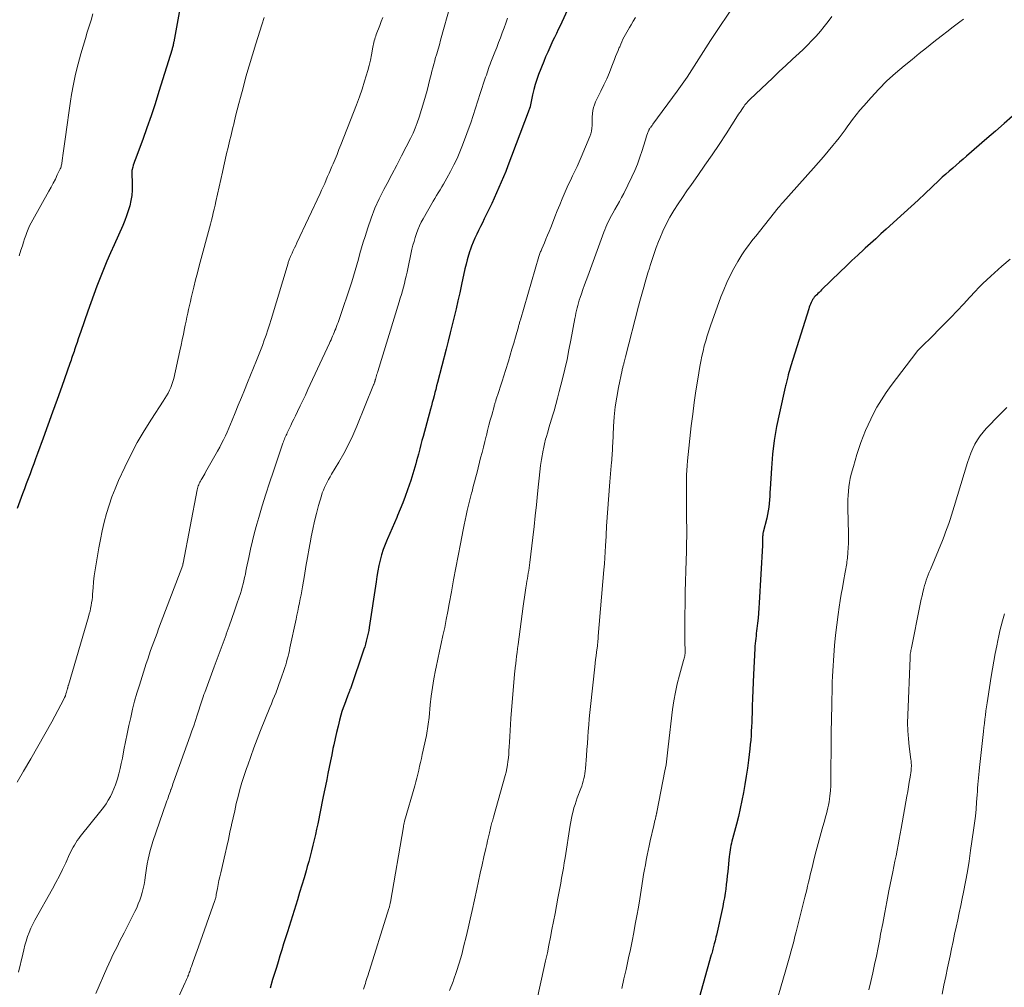
# Model space of a CAD drawing. Units: feet. Extents: x 1935117 to 1940022, y 585000 to 586084.
# Drawn here: x 1936309 to 1936448, y 585291 to 585428 of the extents above; entities that cross this region are included whole.
import ezdxf

# ---------------------------------------------------------------- set-up
doc = ezdxf.new("R2010")
doc.units = ezdxf.units.FT
doc.header["$LTSCALE"] = 100
doc.header["$MEASUREMENT"] = 0
doc.layers.add('CONTOUR INDEX', color=32, linetype='Continuous', lineweight=25)
doc.layers.add('CONTOUR INTERMEDIATE', color=40, linetype='Continuous', lineweight=15)

msp = doc.modelspace()

# ---------------------------------------------------------------- linework, layer by layer
at = {"layer": 'CONTOUR INDEX', "flags": 128}
for points, elevation in [([(1936332.15, 585434.97), (1936330.38, 585425.29), (1936330.36, 585425.16), (1936330.33, 585425.02), (1936330.3, 585424.89), (1936330.27, 585424.75), (1936330.24, 585424.62), (1936330.21, 585424.48), (1936330.17, 585424.35), (1936330.13, 585424.22), (1936328.28, 585418.21), (1936327.74, 585416.5), (1936327.17, 585414.79), (1936326.58, 585413.09), (1936325.97, 585411.4), (1936324.89, 585408.53), (1936324.8, 585408.28), (1936324.72, 585408.03), (1936324.64, 585407.77), (1936324.57, 585407.51), (1936324.44, 585407.02), (1936324.44, 585407.01), (1936324.43, 585406.99), (1936324.43, 585406.97), (1936324.43, 585406.96), (1936324.43, 585406.89), (1936324.43, 585406.88), (1936324.43, 585406.86), (1936324.43, 585406.85), (1936324.43, 585406.83), (1936324.49, 585404.97), (1936324.48, 585404.22), (1936324.42, 585403.48), (1936324.3, 585402.75), (1936324.14, 585402.02), (1936323.93, 585401.3), (1936323.69, 585400.59), (1936323.42, 585399.9), (1936323.13, 585399.21), (1936321.91, 585396.47), (1936321.4, 585395.31), (1936320.9, 585394.14), (1936320.42, 585392.97), (1936319.94, 585391.8), (1936319.48, 585390.62), (1936319.03, 585389.43), (1936318.6, 585388.24), (1936318.18, 585387.05), (1936317.18, 585384.17), (1936317, 585383.66), (1936316.83, 585383.15), (1936316.66, 585382.63), (1936316.48, 585382.12), (1936316.31, 585381.59), (1936316.23, 585381.35), (1936316.14, 585381.1), (1936316.06, 585380.85), (1936315.98, 585380.61), (1936315.89, 585380.36), (1936315.81, 585380.11), (1936315.72, 585379.87), (1936315.64, 585379.62), (1936314.48, 585376.36), (1936313.83, 585374.53), (1936313.18, 585372.7), (1936312.52, 585370.88), (1936311.85, 585369.05), (1936311.04, 585366.84), (1936310.78, 585366.12), (1936310.52, 585365.41), (1936310.25, 585364.69), (1936309.99, 585363.98), (1936309.72, 585363.26), (1936309.45, 585362.55), (1936309.19, 585361.84), (1936308.92, 585361.12), (1936308.16, 585359.07)], 1120), ([(1936387.46, 585432.54), (1936385.16, 585427.57), (1936384.9, 585427.02), (1936384.64, 585426.46), (1936384.38, 585425.91), (1936384.11, 585425.35), (1936384.01, 585425.15), (1936383.7, 585424.49), (1936383.41, 585423.82), (1936383.12, 585423.15), (1936382.84, 585422.48), (1936382.12, 585420.66), (1936381.86, 585419.95), (1936381.63, 585419.23), (1936381.43, 585418.5), (1936381.26, 585417.77), (1936380.97, 585416.33), (1936380.97, 585416.3), (1936380.96, 585416.28), (1936380.96, 585416.26), (1936380.95, 585416.24), (1936380.94, 585416.15), (1936380.93, 585416.13), (1936380.93, 585416.11), (1936380.92, 585416.09), (1936380.92, 585416.07), (1936380.83, 585415.83), (1936380.78, 585415.69), (1936380.73, 585415.56), (1936380.68, 585415.42), (1936380.63, 585415.28), (1936377.75, 585407.66), (1936377.45, 585406.89), (1936377.15, 585406.12), (1936376.83, 585405.35), (1936376.5, 585404.59), (1936376.16, 585403.83), (1936375.82, 585403.08), (1936375.47, 585402.32), (1936375.11, 585401.58), (1936374.41, 585400.15), (1936374.15, 585399.61), (1936373.88, 585399.06), (1936373.61, 585398.52), (1936373.34, 585397.97), (1936373.09, 585397.42), (1936372.84, 585396.87), (1936372.62, 585396.3), (1936372.42, 585395.73), (1936372.38, 585395.63), (1936372.18, 585395), (1936371.99, 585394.36), (1936371.83, 585393.72), (1936371.68, 585393.08), (1936371.19, 585390.82), (1936370.94, 585389.67), (1936370.68, 585388.52), (1936370.42, 585387.38), (1936370.14, 585386.24), (1936369.87, 585385.1), (1936369.58, 585383.96), (1936369.3, 585382.82), (1936369.01, 585381.68), (1936367.79, 585376.91), (1936367.66, 585376.44), (1936367.54, 585375.96), (1936367.42, 585375.49), (1936367.29, 585375.02), (1936367.17, 585374.54), (1936367.04, 585374.07), (1936366.91, 585373.6), (1936366.78, 585373.13), (1936365.73, 585369.25), (1936365.58, 585368.68), (1936365.42, 585368.11), (1936365.27, 585367.54), (1936365.12, 585366.97), (1936365.07, 585366.77), (1936364.94, 585366.3), (1936364.82, 585365.83), (1936364.69, 585365.37), (1936364.56, 585364.9), (1936364.42, 585364.43), (1936364.28, 585363.96), (1936364.14, 585363.5), (1936363.98, 585363.04), (1936363.53, 585361.69), (1936363.21, 585360.77), (1936362.87, 585359.86), (1936362.51, 585358.95), (1936362.13, 585358.05), (1936362.02, 585357.79), (1936361.68, 585357.03), (1936361.35, 585356.27), (1936361.01, 585355.51), (1936360.68, 585354.75), (1936360.63, 585354.66), (1936360.34, 585353.94), (1936360.07, 585353.21), (1936359.85, 585352.47), (1936359.65, 585351.71), (1936359.48, 585350.95), (1936359.32, 585350.19), (1936359.19, 585349.42), (1936359.06, 585348.65), (1936358.09, 585342.15), (1936358.02, 585341.75), (1936357.95, 585341.36), (1936357.87, 585340.98), (1936357.78, 585340.59), (1936357.68, 585340.21), (1936357.57, 585339.82), (1936357.46, 585339.44), (1936357.33, 585339.07), (1936355.42, 585333.48), (1936355.37, 585333.36), (1936355.33, 585333.24), (1936355.29, 585333.12), (1936355.24, 585333.01), (1936355.2, 585332.89), (1936355.15, 585332.78), (1936355.1, 585332.66), (1936355.06, 585332.54), (1936354.76, 585331.76), (1936354.57, 585331.25), (1936354.39, 585330.74), (1936354.23, 585330.22), (1936354.08, 585329.7), (1936353.9, 585329.01), (1936353.67, 585328.14), (1936353.46, 585327.27), (1936353.26, 585326.4), (1936353.07, 585325.52), (1936352.96, 585324.99), (1936352.79, 585324.11), (1936352.61, 585323.23), (1936352.43, 585322.35), (1936352.25, 585321.46), (1936352.07, 585320.58), (1936351.89, 585319.7), (1936351.71, 585318.82), (1936351.53, 585317.94), (1936350.79, 585314.32), (1936350.63, 585313.56), (1936350.46, 585312.79), (1936350.29, 585312.02), (1936350.11, 585311.26), (1936349.92, 585310.49), (1936349.73, 585309.73), (1936349.52, 585308.97), (1936349.31, 585308.22), (1936349.15, 585307.65), (1936348.85, 585306.62), (1936348.54, 585305.58), (1936348.23, 585304.55), (1936347.91, 585303.52), (1936346.49, 585298.97), (1936346.23, 585298.13), (1936345.96, 585297.28), (1936345.7, 585296.43), (1936345.44, 585295.58), (1936345.19, 585294.73), (1936344.93, 585293.89), (1936344.67, 585293.04), (1936344.4, 585292.19), (1936344.03, 585290.96)], 1100), ([(1936449.35, 585414.72), (1936448.14, 585413.67), (1936446.93, 585412.61), (1936445.71, 585411.56), (1936442.83, 585409.06), (1936442.33, 585408.63), (1936441.84, 585408.21), (1936441.34, 585407.78), (1936440.85, 585407.37), (1936440.35, 585406.94), (1936439.86, 585406.51), (1936439.38, 585406.07), (1936438.91, 585405.63), (1936437.91, 585404.66), (1936436.93, 585403.73), (1936435.95, 585402.81), (1936434.96, 585401.9), (1936433.97, 585400.99), (1936431.42, 585398.68), (1936430.68, 585398.01), (1936429.93, 585397.33), (1936429.19, 585396.66), (1936428.44, 585395.98), (1936428.23, 585395.79), (1936427.39, 585395.02), (1936426.55, 585394.24), (1936425.72, 585393.45), (1936424.9, 585392.65), (1936422.26, 585390.07), (1936422.08, 585389.89), (1936421.91, 585389.72), (1936421.73, 585389.55), (1936421.56, 585389.37), (1936421.34, 585389.16), (1936421.27, 585389.09), (1936421.21, 585389.02), (1936421.15, 585388.95), (1936421.09, 585388.87), (1936421.04, 585388.8), (1936420.99, 585388.72), (1936420.95, 585388.64), (1936420.9, 585388.55), (1936420.78, 585388.29), (1936420.68, 585388.07), (1936420.59, 585387.85), (1936420.51, 585387.63), (1936420.44, 585387.4), (1936417.9, 585379.29), (1936417.81, 585378.97), (1936417.71, 585378.65), (1936417.63, 585378.33), (1936417.54, 585378.01), (1936417.47, 585377.73), (1936417.43, 585377.54), (1936417.38, 585377.36), (1936417.33, 585377.17), (1936417.29, 585376.99), (1936417.24, 585376.81), (1936417.19, 585376.62), (1936417.15, 585376.44), (1936417.11, 585376.25), (1936416.28, 585372.62), (1936415.88, 585370.67), (1936415.55, 585368.72), (1936415.31, 585366.74), (1936415.14, 585364.76), (1936414.97, 585361.82), (1936414.93, 585361.3), (1936414.9, 585360.78), (1936414.86, 585360.26), (1936414.82, 585359.74), (1936414.76, 585359.23), (1936414.69, 585358.71), (1936414.59, 585358.2), (1936414.47, 585357.7), (1936413.96, 585355.7), (1936413.95, 585355.63), (1936413.93, 585355.56), (1936413.92, 585355.49), (1936413.91, 585355.41), (1936413.9, 585355.34), (1936413.9, 585355.26), (1936413.9, 585355.19), (1936413.89, 585355.12), (1936413.89, 585354.78), (1936413.89, 585354.53), (1936413.88, 585354.29), (1936413.88, 585354.04), (1936413.86, 585353.8), (1936413.41, 585345.65), (1936413.36, 585344.92), (1936413.31, 585344.2), (1936413.24, 585343.48), (1936413.17, 585342.76), (1936413.08, 585342.03), (1936413.04, 585341.68), (1936413, 585341.32), (1936412.96, 585340.96), (1936412.92, 585340.6), (1936412.88, 585340.25), (1936412.84, 585339.89), (1936412.81, 585339.53), (1936412.79, 585339.17), (1936412.59, 585335.51), (1936412.53, 585334.38), (1936412.49, 585333.24), (1936412.45, 585332.11), (1936412.41, 585330.98), (1936412.39, 585329.98), (1936412.37, 585329.35), (1936412.35, 585328.72), (1936412.32, 585328.08), (1936412.29, 585327.45), (1936412.25, 585326.82), (1936412.2, 585326.19), (1936412.14, 585325.56), (1936412.07, 585324.93), (1936411.88, 585323.35), (1936411.74, 585322.2), (1936411.57, 585321.05), (1936411.39, 585319.9), (1936411.18, 585318.76), (1936410.96, 585317.62), (1936410.71, 585316.49), (1936410.45, 585315.36), (1936410.17, 585314.23), (1936409.63, 585312.17), (1936409.55, 585311.86), (1936409.47, 585311.55), (1936409.4, 585311.23), (1936409.33, 585310.92), (1936409.27, 585310.6), (1936409.22, 585310.29), (1936409.18, 585309.97), (1936409.14, 585309.65), (1936408.94, 585307.53), (1936408.88, 585306.91), (1936408.81, 585306.29), (1936408.74, 585305.67), (1936408.66, 585305.05), (1936408.57, 585304.44), (1936408.48, 585303.82), (1936408.36, 585303.21), (1936408.23, 585302.59), (1936407.33, 585298.49), (1936407.27, 585298.22), (1936407.21, 585297.95), (1936407.15, 585297.68), (1936407.08, 585297.42), (1936407.04, 585297.28), (1936406.99, 585297.08), (1936406.94, 585296.88), (1936406.88, 585296.69), (1936406.83, 585296.49), (1936406.78, 585296.29), (1936406.72, 585296.09), (1936406.67, 585295.9), (1936406.61, 585295.7), (1936404.88, 585289.6)], 1080)]:
    msp.add_lwpolyline(points, dxfattribs=dict(at, elevation=elevation))
at = {"layer": 'CONTOUR INTERMEDIATE', "flags": 128}
for points, elevation in [([(1936369.68, 585430.73), (1936368.23, 585425.52), (1936368.05, 585424.87), (1936367.86, 585424.22), (1936367.67, 585423.57), (1936367.47, 585422.92), (1936367.38, 585422.6), (1936367.24, 585422.11), (1936367.1, 585421.61), (1936366.97, 585421.12), (1936366.86, 585420.63), (1936366.71, 585419.99), (1936366.51, 585419.18), (1936366.31, 585418.37), (1936366.08, 585417.56), (1936365.85, 585416.76), (1936365.18, 585414.57), (1936364.92, 585413.8), (1936364.63, 585413.04), (1936364.31, 585412.3), (1936363.96, 585411.56), (1936363.35, 585410.39), (1936362.68, 585409.08), (1936362, 585407.77), (1936361.31, 585406.46), (1936360.62, 585405.16), (1936360.18, 585404.32), (1936359.52, 585402.99), (1936358.91, 585401.65), (1936358.38, 585400.27), (1936357.89, 585398.88), (1936357.5, 585397.66), (1936357.25, 585396.86), (1936357.01, 585396.05), (1936356.78, 585395.25), (1936356.56, 585394.44), (1936356.34, 585393.63), (1936356.11, 585392.82), (1936355.87, 585392.02), (1936355.61, 585391.22), (1936353.77, 585385.75), (1936353.68, 585385.46), (1936353.57, 585385.17), (1936353.47, 585384.89), (1936353.36, 585384.6), (1936353.34, 585384.55), (1936353.23, 585384.29), (1936353.13, 585384.04), (1936353.02, 585383.78), (1936352.91, 585383.52), (1936352.8, 585383.27), (1936352.69, 585383.01), (1936352.57, 585382.76), (1936352.46, 585382.5), (1936349.41, 585375.92), (1936349.05, 585375.15), (1936348.68, 585374.37), (1936348.31, 585373.6), (1936347.94, 585372.83), (1936347.64, 585372.22), (1936347.41, 585371.75), (1936347.19, 585371.29), (1936346.96, 585370.83), (1936346.74, 585370.37), (1936346.47, 585369.81), (1936346.39, 585369.62), (1936346.3, 585369.44), (1936346.22, 585369.25), (1936346.15, 585369.07), (1936346.07, 585368.88), (1936346, 585368.69), (1936345.93, 585368.5), (1936345.86, 585368.31), (1936344.5, 585364.34), (1936343.95, 585362.71), (1936343.42, 585361.08), (1936342.91, 585359.44), (1936342.43, 585357.79), (1936342.15, 585356.84), (1936341.83, 585355.66), (1936341.52, 585354.48), (1936341.25, 585353.29), (1936341, 585352.1), (1936340.71, 585350.62), (1936340.62, 585350.17), (1936340.53, 585349.71), (1936340.43, 585349.25), (1936340.33, 585348.8), (1936340.22, 585348.34), (1936340.1, 585347.89), (1936339.97, 585347.45), (1936339.83, 585347), (1936339.38, 585345.66), (1936339, 585344.54), (1936338.62, 585343.43), (1936338.23, 585342.33), (1936337.83, 585341.22), (1936337.8, 585341.14), (1936337.39, 585340), (1936336.97, 585338.85), (1936336.54, 585337.71), (1936336.12, 585336.57), (1936334.77, 585332.92), (1936334.66, 585332.63), (1936334.56, 585332.34), (1936334.46, 585332.05), (1936334.36, 585331.76), (1936334.26, 585331.47), (1936334.17, 585331.18), (1936334.07, 585330.89), (1936333.98, 585330.59), (1936333.69, 585329.7), (1936333.44, 585328.97), (1936333.2, 585328.23), (1936332.95, 585327.5), (1936332.69, 585326.77), (1936330.35, 585320.23), (1936330.26, 585319.98), (1936330.18, 585319.72), (1936330.09, 585319.47), (1936330, 585319.22), (1936329.98, 585319.19), (1936329.9, 585318.95), (1936329.82, 585318.71), (1936329.73, 585318.48), (1936329.65, 585318.24), (1936329.57, 585318.01), (1936329.49, 585317.77), (1936329.4, 585317.54), (1936329.32, 585317.3), (1936327.43, 585311.77), (1936327.23, 585311.15), (1936327.05, 585310.53), (1936326.89, 585309.9), (1936326.75, 585309.27), (1936326.62, 585308.63), (1936326.51, 585307.99), (1936326.4, 585307.34), (1936326.31, 585306.7), (1936326.25, 585306.26), (1936326.16, 585305.69), (1936326.05, 585305.13), (1936325.91, 585304.57), (1936325.75, 585304.01), (1936325.56, 585303.47), (1936325.35, 585302.93), (1936325.12, 585302.4), (1936324.87, 585301.88), (1936323.33, 585298.85), (1936323.01, 585298.22), (1936322.69, 585297.59), (1936322.38, 585296.96), (1936322.06, 585296.33), (1936322.05, 585296.31), (1936321.75, 585295.69), (1936321.45, 585295.06), (1936321.16, 585294.43), (1936320.88, 585293.8), (1936319.34, 585290.23)], 1108), ([(1936409.56, 585430.06), (1936407.17, 585426.47), (1936406.49, 585425.45), (1936405.82, 585424.42), (1936405.16, 585423.38), (1936404.51, 585422.33), (1936403.85, 585421.3), (1936403.18, 585420.27), (1936402.48, 585419.26), (1936401.76, 585418.26), (1936398.34, 585413.59), (1936398.28, 585413.5), (1936398.22, 585413.42), (1936398.16, 585413.34), (1936398.09, 585413.25), (1936398.08, 585413.23), (1936398.02, 585413.16), (1936397.97, 585413.09), (1936397.92, 585413.02), (1936397.87, 585412.95), (1936397.82, 585412.87), (1936397.78, 585412.8), (1936397.74, 585412.72), (1936397.71, 585412.64), (1936397.58, 585412.29), (1936397.48, 585412.03), (1936397.39, 585411.77), (1936397.31, 585411.51), (1936397.23, 585411.24), (1936396.8, 585409.84), (1936396.48, 585408.89), (1936396.13, 585407.94), (1936395.75, 585407.02), (1936395.33, 585406.1), (1936394.2, 585403.76), (1936393.9, 585403.18), (1936393.6, 585402.6), (1936393.28, 585402.03), (1936392.95, 585401.46), (1936392.66, 585400.98), (1936392.47, 585400.65), (1936392.29, 585400.32), (1936392.12, 585399.99), (1936391.96, 585399.65), (1936391.81, 585399.31), (1936391.67, 585398.96), (1936391.53, 585398.61), (1936391.39, 585398.26), (1936389.08, 585392.03), (1936388.85, 585391.4), (1936388.63, 585390.78), (1936388.41, 585390.15), (1936388.19, 585389.52), (1936388.01, 585388.98), (1936387.89, 585388.61), (1936387.78, 585388.25), (1936387.68, 585387.88), (1936387.59, 585387.51), (1936387.5, 585387.14), (1936387.42, 585386.77), (1936387.34, 585386.4), (1936387.27, 585386.02), (1936386.7, 585382.95), (1936386.43, 585381.57), (1936386.15, 585380.19), (1936385.84, 585378.82), (1936385.51, 585377.45), (1936385.29, 585376.55), (1936385.06, 585375.64), (1936384.82, 585374.73), (1936384.57, 585373.82), (1936384.31, 585372.91), (1936384.13, 585372.32), (1936383.95, 585371.71), (1936383.77, 585371.11), (1936383.59, 585370.5), (1936383.41, 585369.89), (1936383.19, 585369.12), (1936383.12, 585368.9), (1936383.06, 585368.67), (1936383, 585368.45), (1936382.95, 585368.22), (1936382.89, 585367.99), (1936382.84, 585367.77), (1936382.8, 585367.54), (1936382.76, 585367.31), (1936382.54, 585366.01), (1936382.41, 585365.13), (1936382.29, 585364.25), (1936382.18, 585363.36), (1936382.09, 585362.48), (1936381.96, 585361.14), (1936381.81, 585359.59), (1936381.65, 585358.03), (1936381.48, 585356.48), (1936381.3, 585354.93), (1936380.87, 585351.4), (1936380.83, 585351.02), (1936380.77, 585350.64), (1936380.72, 585350.26), (1936380.66, 585349.88), (1936380.6, 585349.5), (1936380.53, 585349.12), (1936380.47, 585348.74), (1936380.41, 585348.36), (1936380.32, 585347.81), (1936380.21, 585347.15), (1936380.11, 585346.49), (1936380.02, 585345.83), (1936379.93, 585345.17), (1936379.21, 585339.75), (1936379.13, 585339.19), (1936379.06, 585338.63), (1936378.99, 585338.07), (1936378.93, 585337.51), (1936378.83, 585336.67), (1936378.81, 585336.53), (1936378.79, 585336.39), (1936378.78, 585336.24), (1936378.76, 585336.1), (1936378.75, 585335.96), (1936378.73, 585335.82), (1936378.72, 585335.67), (1936378.71, 585335.53), (1936378.19, 585329.24), (1936378.13, 585328.4), (1936378.07, 585327.55), (1936378.02, 585326.71), (1936377.98, 585325.87), (1936377.95, 585325.21), (1936377.92, 585324.7), (1936377.89, 585324.19), (1936377.84, 585323.67), (1936377.78, 585323.16), (1936377.7, 585322.65), (1936377.61, 585322.14), (1936377.5, 585321.64), (1936377.37, 585321.14), (1936375.73, 585315.24), (1936375.68, 585315.05), (1936375.62, 585314.86), (1936375.57, 585314.67), (1936375.51, 585314.47), (1936375.46, 585314.28), (1936375.41, 585314.09), (1936375.36, 585313.9), (1936375.31, 585313.7), (1936375.14, 585313), (1936375.01, 585312.45), (1936374.88, 585311.9), (1936374.76, 585311.35), (1936374.63, 585310.8), (1936374.37, 585309.61), (1936374.11, 585308.47), (1936373.85, 585307.32), (1936373.6, 585306.18), (1936373.35, 585305.03), (1936372.68, 585302), (1936372.4, 585300.75), (1936372.12, 585299.5), (1936371.83, 585298.25), (1936371.54, 585297.01), (1936371.22, 585295.77), (1936370.87, 585294.54), (1936370.48, 585293.32), (1936370.07, 585292.11), (1936369.99, 585291.92), (1936369.49, 585290.63)], 1092), ([(1936343.21, 585428.74), (1936342.87, 585427.71), (1936342.01, 585424.98), (1936341.53, 585423.43), (1936341.06, 585421.88), (1936340.62, 585420.32), (1936340.2, 585418.76), (1936339.84, 585417.4), (1936339.6, 585416.51), (1936339.38, 585415.62), (1936339.15, 585414.72), (1936338.93, 585413.83), (1936338.92, 585413.78), (1936338.71, 585412.91), (1936338.5, 585412.04), (1936338.29, 585411.17), (1936338.08, 585410.3), (1936337.87, 585409.42), (1936337.67, 585408.55), (1936337.47, 585407.68), (1936337.27, 585406.8), (1936336.35, 585402.61), (1936336.23, 585402.08), (1936336.11, 585401.54), (1936335.98, 585401.01), (1936335.85, 585400.48), (1936335.72, 585399.95), (1936335.58, 585399.41), (1936335.44, 585398.88), (1936335.3, 585398.35), (1936334.25, 585394.52), (1936333.98, 585393.51), (1936333.72, 585392.49), (1936333.46, 585391.48), (1936333.21, 585390.46), (1936332.99, 585389.53), (1936332.86, 585388.97), (1936332.73, 585388.42), (1936332.6, 585387.86), (1936332.48, 585387.3), (1936332.35, 585386.75), (1936332.24, 585386.19), (1936332.12, 585385.63), (1936332, 585385.07), (1936331.91, 585384.6), (1936331.75, 585383.81), (1936331.58, 585383.01), (1936331.41, 585382.22), (1936331.24, 585381.43), (1936330.37, 585377.51), (1936330.26, 585377.08), (1936330.12, 585376.65), (1936329.96, 585376.24), (1936329.77, 585375.83), (1936329.57, 585375.44), (1936329.35, 585375.05), (1936329.12, 585374.66), (1936328.88, 585374.28), (1936327.21, 585371.75), (1936326.17, 585370.09), (1936325.19, 585368.4), (1936324.28, 585366.67), (1936323.42, 585364.91), (1936322.55, 585363), (1936322.06, 585361.85), (1936321.6, 585360.69), (1936321.2, 585359.51), (1936320.83, 585358.32), (1936320.52, 585357.11), (1936320.22, 585355.9), (1936319.97, 585354.67), (1936319.74, 585353.45), (1936319.35, 585351.2), (1936319.22, 585350.35), (1936319.1, 585349.5), (1936319.01, 585348.65), (1936318.94, 585347.8), (1936318.87, 585346.9), (1936318.84, 585346.49), (1936318.79, 585346.09), (1936318.73, 585345.68), (1936318.67, 585345.28), (1936318.59, 585344.88), (1936318.5, 585344.48), (1936318.4, 585344.08), (1936318.29, 585343.69), (1936315.43, 585333.99), (1936315.41, 585333.92), (1936315.39, 585333.84), (1936315.37, 585333.76), (1936315.35, 585333.68), (1936315.33, 585333.6), (1936315.31, 585333.53), (1936315.29, 585333.45), (1936315.27, 585333.37), (1936315.17, 585332.99), (1936315.09, 585332.73), (1936315, 585332.47), (1936314.89, 585332.22), (1936314.77, 585331.97), (1936313.07, 585328.79), (1936312.1, 585327.01), (1936311.12, 585325.25), (1936310.11, 585323.5), (1936309.08, 585321.76), (1936308.15, 585320.22)], 1116), ([(1936360.02, 585428.72), (1936359.8, 585428.15), (1936359.58, 585427.59), (1936359.09, 585426.32), (1936359.02, 585426.1), (1936358.94, 585425.88), (1936358.88, 585425.65), (1936358.82, 585425.43), (1936358.77, 585425.2), (1936358.72, 585424.97), (1936358.67, 585424.74), (1936358.63, 585424.51), (1936358.42, 585423.45), (1936358.26, 585422.69), (1936358.08, 585421.94), (1936357.88, 585421.19), (1936357.66, 585420.45), (1936357.43, 585419.69), (1936357.08, 585418.57), (1936356.7, 585417.46), (1936356.3, 585416.36), (1936355.89, 585415.26), (1936354.07, 585410.65), (1936353.8, 585409.98), (1936353.53, 585409.31), (1936353.25, 585408.64), (1936352.97, 585407.97), (1936352.81, 585407.59), (1936352.61, 585407.11), (1936352.4, 585406.63), (1936352.19, 585406.15), (1936351.99, 585405.67), (1936351.78, 585405.19), (1936351.56, 585404.71), (1936351.35, 585404.24), (1936351.13, 585403.76), (1936347.84, 585396.74), (1936347.67, 585396.38), (1936347.5, 585396.02), (1936347.33, 585395.66), (1936347.16, 585395.3), (1936346.93, 585394.81), (1936346.87, 585394.69), (1936346.82, 585394.58), (1936346.78, 585394.46), (1936346.74, 585394.34), (1936346.69, 585394.22), (1936346.65, 585394.1), (1936346.62, 585393.98), (1936346.58, 585393.86), (1936344.18, 585385.86), (1936343.95, 585385.12), (1936343.71, 585384.39), (1936343.47, 585383.66), (1936343.21, 585382.93), (1936342.95, 585382.2), (1936342.68, 585381.48), (1936342.4, 585380.76), (1936342.11, 585380.05), (1936340.84, 585376.94), (1936340.4, 585375.86), (1936339.96, 585374.78), (1936339.52, 585373.7), (1936339.09, 585372.61), (1936338.66, 585371.57), (1936338.43, 585371.01), (1936338.2, 585370.46), (1936337.95, 585369.9), (1936337.7, 585369.36), (1936337.44, 585368.81), (1936337.17, 585368.27), (1936336.89, 585367.74), (1936336.6, 585367.21), (1936334.9, 585364.2), (1936334.76, 585363.96), (1936334.63, 585363.72), (1936334.49, 585363.48), (1936334.34, 585363.25), (1936334.25, 585363.1), (1936334.16, 585362.93), (1936334.07, 585362.77), (1936333.99, 585362.6), (1936333.92, 585362.43), (1936333.85, 585362.25), (1936333.8, 585362.08), (1936333.75, 585361.9), (1936333.71, 585361.71), (1936331.69, 585351.3), (1936331.69, 585351.28), (1936331.69, 585351.26), (1936331.68, 585351.24), (1936331.68, 585351.22), (1936331.67, 585351.1), (1936331.64, 585351.01), (1936328.23, 585341.98), (1936328, 585341.37), (1936327.78, 585340.75), (1936327.55, 585340.14), (1936327.32, 585339.52), (1936327.1, 585338.91), (1936326.89, 585338.29), (1936326.68, 585337.67), (1936326.48, 585337.05), (1936325.5, 585333.96), (1936325.15, 585332.83), (1936324.83, 585331.69), (1936324.54, 585330.55), (1936324.27, 585329.4), (1936324.02, 585328.25), (1936323.78, 585327.09), (1936323.54, 585325.94), (1936323.31, 585324.78), (1936323.09, 585323.61), (1936322.93, 585322.87), (1936322.77, 585322.14), (1936322.58, 585321.41), (1936322.38, 585320.69), (1936322.3, 585320.41), (1936322.12, 585319.83), (1936321.9, 585319.26), (1936321.66, 585318.71), (1936321.39, 585318.17), (1936321.09, 585317.64), (1936320.77, 585317.12), (1936320.42, 585316.63), (1936320.05, 585316.14), (1936317.11, 585312.5), (1936316.89, 585312.21), (1936316.67, 585311.91), (1936316.47, 585311.61), (1936316.28, 585311.29), (1936316.11, 585310.97), (1936315.94, 585310.65), (1936315.77, 585310.32), (1936315.61, 585309.99), (1936315.06, 585308.77), (1936314.61, 585307.84), (1936314.15, 585306.91), (1936313.67, 585305.99), (1936313.18, 585305.08), (1936310.69, 585300.63), (1936310.39, 585300.06), (1936310.12, 585299.48), (1936309.87, 585298.89), (1936309.65, 585298.29), (1936309.46, 585297.67), (1936309.27, 585297.06), (1936309.1, 585296.43), (1936308.95, 585295.81), (1936308.34, 585293.24)], 1112), ([(1936318.92, 585429.24), (1936318.64, 585428.37), (1936318.37, 585427.5), (1936318.1, 585426.63), (1936317.84, 585425.76), (1936317.2, 585423.57), (1936316.81, 585422.14), (1936316.45, 585420.7), (1936316.16, 585419.25), (1936315.89, 585417.79), (1936315.74, 585416.87), (1936315.59, 585415.86), (1936315.43, 585414.85), (1936315.29, 585413.84), (1936315.14, 585412.83), (1936315.05, 585412.15), (1936314.96, 585411.48), (1936314.87, 585410.81), (1936314.78, 585410.14), (1936314.7, 585409.47), (1936314.57, 585408.43), (1936314.55, 585408.28), (1936314.52, 585408.13), (1936314.5, 585407.98), (1936314.47, 585407.84), (1936314.43, 585407.69), (1936314.39, 585407.55), (1936314.34, 585407.41), (1936314.28, 585407.27), (1936313.86, 585406.38), (1936313.58, 585405.8), (1936313.29, 585405.22), (1936312.99, 585404.65), (1936312.68, 585404.09), (1936310.38, 585400.03), (1936310.15, 585399.59), (1936309.93, 585399.15), (1936309.73, 585398.69), (1936309.54, 585398.23), (1936309.38, 585397.77), (1936309.21, 585397.3), (1936309.06, 585396.83), (1936308.9, 585396.35), (1936308.7, 585395.69), (1936308.44, 585394.89)], 1124), ([(1936377.71, 585428.64), (1936377.47, 585427.94), (1936377.22, 585427.25), (1936376.97, 585426.55), (1936376.71, 585425.86), (1936376.44, 585425.17), (1936376.18, 585424.48), (1936375.91, 585423.79), (1936375.36, 585422.39), (1936375.24, 585422.09), (1936375.13, 585421.78), (1936375.02, 585421.48), (1936374.92, 585421.18), (1936374.81, 585420.87), (1936374.71, 585420.57), (1936374.6, 585420.26), (1936374.5, 585419.96), (1936374.41, 585419.69), (1936374.26, 585419.26), (1936374.12, 585418.82), (1936373.97, 585418.38), (1936373.83, 585417.94), (1936372.83, 585414.84), (1936372.49, 585413.8), (1936372.14, 585412.78), (1936371.77, 585411.75), (1936371.39, 585410.74), (1936371.35, 585410.63), (1936370.96, 585409.68), (1936370.55, 585408.74), (1936370.11, 585407.81), (1936369.64, 585406.89), (1936369.11, 585405.91), (1936368.88, 585405.5), (1936368.65, 585405.09), (1936368.4, 585404.68), (1936368.15, 585404.28), (1936367.89, 585403.87), (1936367.64, 585403.47), (1936367.4, 585403.06), (1936367.16, 585402.65), (1936365.75, 585400.18), (1936365.48, 585399.67), (1936365.22, 585399.15), (1936365, 585398.61), (1936364.79, 585398.07), (1936364.61, 585397.52), (1936364.45, 585396.96), (1936364.3, 585396.4), (1936364.16, 585395.83), (1936363.46, 585392.57), (1936363.34, 585392.04), (1936363.21, 585391.52), (1936363.09, 585390.99), (1936362.95, 585390.46), (1936362.81, 585389.94), (1936362.67, 585389.42), (1936362.51, 585388.89), (1936362.36, 585388.37), (1936359.31, 585378.5), (1936359.25, 585378.31), (1936359.2, 585378.12), (1936359.14, 585377.92), (1936359.08, 585377.73), (1936358.97, 585377.35), (1936358.96, 585377.3), (1936358.93, 585377.19), (1936358.91, 585377.13), (1936358.89, 585377.07), (1936358.88, 585377.02), (1936358.86, 585376.96), (1936358.84, 585376.91), (1936358.81, 585376.83), (1936358.79, 585376.75), (1936358.76, 585376.67), (1936358.72, 585376.59), (1936356.33, 585370.73), (1936355.76, 585369.42), (1936355.15, 585368.13), (1936354.49, 585366.87), (1936353.79, 585365.63), (1936352.76, 585363.9), (1936352.54, 585363.54), (1936352.33, 585363.17), (1936352.13, 585362.79), (1936351.94, 585362.42), (1936351.75, 585362.04), (1936351.59, 585361.65), (1936351.44, 585361.25), (1936351.31, 585360.85), (1936350.91, 585359.46), (1936350.6, 585358.36), (1936350.33, 585357.25), (1936350.08, 585356.14), (1936349.86, 585355.02), (1936349.81, 585354.69), (1936349.58, 585353.4), (1936349.35, 585352.1), (1936349.13, 585350.81), (1936348.91, 585349.52), (1936348.64, 585347.94), (1936348.54, 585347.36), (1936348.43, 585346.79), (1936348.32, 585346.21), (1936348.2, 585345.64), (1936348.08, 585345.06), (1936347.96, 585344.49), (1936347.84, 585343.91), (1936347.72, 585343.34), (1936346.86, 585339.29), (1936346.77, 585338.88), (1936346.68, 585338.47), (1936346.58, 585338.07), (1936346.48, 585337.67), (1936346.37, 585337.26), (1936346.25, 585336.86), (1936346.13, 585336.47), (1936345.99, 585336.07), (1936345.67, 585335.11), (1936345.48, 585334.58), (1936345.29, 585334.05), (1936345.09, 585333.52), (1936344.89, 585332.99), (1936344.88, 585332.96), (1936344.67, 585332.42), (1936344.45, 585331.88), (1936344.24, 585331.34), (1936344.02, 585330.8), (1936342.7, 585327.54), (1936342.22, 585326.32), (1936341.75, 585325.1), (1936341.3, 585323.87), (1936340.86, 585322.64), (1936340.67, 585322.13), (1936340.35, 585321.15), (1936340.04, 585320.16), (1936339.76, 585319.17), (1936339.49, 585318.17), (1936339.25, 585317.17), (1936339.02, 585316.16), (1936338.79, 585315.15), (1936338.57, 585314.14), (1936338.57, 585314.13), (1936338.35, 585313.11), (1936338.13, 585312.09), (1936337.9, 585311.08), (1936337.66, 585310.06), (1936337.03, 585307.34), (1936336.91, 585306.79), (1936336.79, 585306.24), (1936336.68, 585305.69), (1936336.57, 585305.14), (1936336.41, 585304.25), (1936336.39, 585304.14), (1936336.37, 585304.04), (1936336.35, 585303.93), (1936336.32, 585303.83), (1936336.29, 585303.72), (1936336.26, 585303.62), (1936336.23, 585303.52), (1936336.2, 585303.41), (1936333.87, 585296.84), (1936333.68, 585296.32), (1936333.5, 585295.79), (1936333.31, 585295.27), (1936333.13, 585294.75), (1936332.88, 585294.05), (1936332.82, 585293.88), (1936332.76, 585293.7), (1936332.7, 585293.53), (1936332.64, 585293.36), (1936332.58, 585293.18), (1936332.51, 585293.01), (1936332.45, 585292.84), (1936332.38, 585292.67), (1936332.35, 585292.6), (1936332.27, 585292.4), (1936332.19, 585292.2), (1936332.1, 585291.99), (1936332.01, 585291.79), (1936329.44, 585286.17)], 1104), ([(1936395.86, 585428.75), (1936395.55, 585428.23), (1936395.24, 585427.71), (1936395.01, 585427.33), (1936394.82, 585426.99), (1936394.63, 585426.66), (1936394.45, 585426.32), (1936394.26, 585425.99), (1936394.09, 585425.64), (1936393.92, 585425.3), (1936393.77, 585424.95), (1936393.62, 585424.59), (1936393.56, 585424.46), (1936393.39, 585424.03), (1936393.22, 585423.61), (1936393.05, 585423.18), (1936392.89, 585422.76), (1936392.52, 585421.81), (1936392.16, 585420.92), (1936391.78, 585420.04), (1936391.38, 585419.16), (1936390.97, 585418.29), (1936390.21, 585416.75), (1936390.04, 585416.35), (1936389.9, 585415.94), (1936389.82, 585415.53), (1936389.76, 585415.1), (1936389.76, 585415.05), (1936389.73, 585414.64), (1936389.71, 585414.23), (1936389.7, 585413.82), (1936389.7, 585413.41), (1936389.67, 585413.01), (1936389.62, 585412.61), (1936389.52, 585412.22), (1936389.38, 585411.84), (1936388.15, 585408.89), (1936387.86, 585408.23), (1936387.57, 585407.57), (1936387.26, 585406.92), (1936386.94, 585406.27), (1936386.63, 585405.62), (1936386.32, 585404.97), (1936386.03, 585404.32), (1936385.74, 585403.65), (1936385.47, 585403), (1936385.12, 585402.14), (1936384.77, 585401.28), (1936384.42, 585400.42), (1936384.08, 585399.56), (1936383.84, 585398.93), (1936383.62, 585398.38), (1936383.4, 585397.83), (1936383.17, 585397.28), (1936382.94, 585396.73), (1936382.58, 585395.91), (1936382.52, 585395.77), (1936382.47, 585395.64), (1936382.41, 585395.5), (1936382.36, 585395.36), (1936382.31, 585395.23), (1936382.26, 585395.09), (1936382.22, 585394.95), (1936382.17, 585394.81), (1936379.54, 585385.84), (1936379.5, 585385.72), (1936379.47, 585385.59), (1936379.43, 585385.46), (1936379.39, 585385.33), (1936379.36, 585385.21), (1936379.32, 585385.08), (1936379.29, 585384.95), (1936379.25, 585384.83), (1936378.84, 585383.37), (1936378.59, 585382.52), (1936378.34, 585381.67), (1936378.08, 585380.82), (1936377.83, 585379.97), (1936377.41, 585378.62), (1936377.18, 585377.88), (1936376.95, 585377.14), (1936376.72, 585376.4), (1936376.48, 585375.66), (1936376.07, 585374.41), (1936376.04, 585374.3), (1936376, 585374.19), (1936375.97, 585374.07), (1936375.93, 585373.96), (1936375.9, 585373.85), (1936375.87, 585373.74), (1936375.83, 585373.63), (1936375.8, 585373.52), (1936375.47, 585372.3), (1936375.27, 585371.58), (1936375.08, 585370.86), (1936374.89, 585370.14), (1936374.71, 585369.41), (1936374.68, 585369.32), (1936374.49, 585368.54), (1936374.29, 585367.77), (1936374.1, 585367), (1936373.9, 585366.22), (1936373.39, 585364.22), (1936373.22, 585363.54), (1936373.04, 585362.85), (1936372.86, 585362.16), (1936372.68, 585361.48), (1936372.62, 585361.24), (1936372.48, 585360.67), (1936372.33, 585360.1), (1936372.19, 585359.53), (1936372.06, 585358.96), (1936372.01, 585358.75), (1936371.85, 585358.08), (1936371.71, 585357.4), (1936371.56, 585356.72), (1936371.43, 585356.04), (1936371.03, 585354.02), (1936370.71, 585352.32), (1936370.39, 585350.63), (1936370.07, 585348.93), (1936369.76, 585347.24), (1936369.45, 585345.54), (1936369.24, 585344.41), (1936369.03, 585343.28), (1936368.8, 585342.16), (1936368.56, 585341.03), (1936368.32, 585339.91), (1936368.08, 585338.79), (1936367.84, 585337.67), (1936367.6, 585336.54), (1936367.51, 585336.09), (1936367.28, 585334.88), (1936367.07, 585333.66), (1936366.9, 585332.44), (1936366.76, 585331.21), (1936366.58, 585329.39), (1936366.55, 585329.07), (1936366.51, 585328.76), (1936366.47, 585328.44), (1936366.43, 585328.12), (1936366.38, 585327.8), (1936366.33, 585327.48), (1936366.27, 585327.17), (1936366.2, 585326.85), (1936365.61, 585324.14), (1936365.49, 585323.58), (1936365.37, 585323.02), (1936365.25, 585322.46), (1936365.12, 585321.91), (1936364.99, 585321.35), (1936364.86, 585320.79), (1936364.71, 585320.24), (1936364.56, 585319.69), (1936363.12, 585314.66), (1936363.09, 585314.57), (1936363.07, 585314.47), (1936363.04, 585314.37), (1936363.02, 585314.27), (1936363, 585314.17), (1936362.97, 585314.07), (1936362.96, 585313.97), (1936362.94, 585313.87), (1936361.1, 585303.17), (1936361.08, 585303.06), (1936361.06, 585302.94), (1936361.04, 585302.83), (1936361.01, 585302.72), (1936360.98, 585302.61), (1936360.96, 585302.5), (1936360.92, 585302.39), (1936360.89, 585302.28), (1936357.9, 585292.75), (1936357.81, 585292.48), (1936357.73, 585292.2), (1936357.64, 585291.93), (1936357.55, 585291.66), (1936357.46, 585291.38), (1936357.37, 585291.11), (1936357.27, 585290.84)], 1096), ([(1936423.73, 585428.85), (1936423.2, 585428.14), (1936422.64, 585427.45), (1936422.08, 585426.77), (1936421.49, 585426.1), (1936420.89, 585425.45), (1936420.27, 585424.82), (1936419.63, 585424.21), (1936419.06, 585423.67), (1936418.12, 585422.8), (1936417.18, 585421.93), (1936416.25, 585421.05), (1936415.32, 585420.17), (1936412.07, 585417.09), (1936411.92, 585416.94), (1936411.78, 585416.8), (1936411.64, 585416.64), (1936411.51, 585416.48), (1936411.38, 585416.32), (1936411.26, 585416.15), (1936411.14, 585415.98), (1936411.02, 585415.81), (1936410.94, 585415.69), (1936410.79, 585415.46), (1936410.64, 585415.23), (1936410.49, 585414.99), (1936410.34, 585414.76), (1936408.7, 585412.22), (1936407.73, 585410.72), (1936406.74, 585409.23), (1936405.72, 585407.76), (1936404.7, 585406.29), (1936403.79, 585405.03), (1936403.16, 585404.11), (1936402.53, 585403.2), (1936401.92, 585402.27), (1936401.32, 585401.34), (1936400.75, 585400.38), (1936400.22, 585399.41), (1936399.74, 585398.41), (1936399.31, 585397.39), (1936399.12, 585396.93), (1936398.8, 585396.1), (1936398.5, 585395.25), (1936398.22, 585394.4), (1936397.95, 585393.55), (1936397.83, 585393.17), (1936397.63, 585392.5), (1936397.44, 585391.83), (1936397.24, 585391.16), (1936397.05, 585390.48), (1936396.86, 585389.81), (1936396.67, 585389.14), (1936396.49, 585388.46), (1936396.31, 585387.78), (1936394.45, 585380.56), (1936394.4, 585380.37), (1936394.35, 585380.18), (1936394.3, 585379.99), (1936394.25, 585379.8), (1936394.22, 585379.67), (1936394.19, 585379.54), (1936394.15, 585379.42), (1936394.12, 585379.29), (1936394.08, 585379.17), (1936394.05, 585379.04), (1936394.02, 585378.92), (1936393.99, 585378.79), (1936393.96, 585378.66), (1936393.45, 585376.2), (1936393.2, 585374.83), (1936392.99, 585373.46), (1936392.84, 585372.08), (1936392.75, 585370.7), (1936392.63, 585368.26), (1936392.61, 585367.92), (1936392.6, 585367.59), (1936392.58, 585367.25), (1936392.57, 585366.92), (1936392.55, 585366.58), (1936392.53, 585366.25), (1936392.51, 585365.91), (1936392.48, 585365.58), (1936392.43, 585365.1), (1936392.38, 585364.53), (1936392.32, 585363.96), (1936392.28, 585363.39), (1936392.23, 585362.82), (1936391.76, 585356.52), (1936391.75, 585356.34), (1936391.74, 585356.17), (1936391.73, 585355.99), (1936391.72, 585355.82), (1936391.71, 585355.64), (1936391.7, 585355.47), (1936391.7, 585355.29), (1936391.69, 585355.12), (1936391.62, 585353.76), (1936391.57, 585352.9), (1936391.52, 585352.05), (1936391.46, 585351.19), (1936391.39, 585350.34), (1936390.59, 585340.92), (1936390.58, 585340.77), (1936390.57, 585340.62), (1936390.55, 585340.47), (1936390.54, 585340.32), (1936390.52, 585340.16), (1936390.52, 585340.09), (1936390.51, 585340.01), (1936390.5, 585339.94), (1936390.49, 585339.86), (1936390.48, 585339.79), (1936390.47, 585339.72), (1936390.47, 585339.64), (1936390.46, 585339.57), (1936390.34, 585338.67), (1936390.28, 585338.15), (1936390.21, 585337.62), (1936390.15, 585337.1), (1936390.1, 585336.58), (1936389.48, 585330.97), (1936389.39, 585330.09), (1936389.31, 585329.22), (1936389.23, 585328.34), (1936389.16, 585327.46), (1936389.1, 585326.58), (1936389.04, 585325.71), (1936388.97, 585324.83), (1936388.91, 585323.95), (1936388.77, 585322.16), (1936388.73, 585321.79), (1936388.68, 585321.43), (1936388.61, 585321.07), (1936388.54, 585320.71), (1936388.44, 585320.35), (1936388.34, 585320), (1936388.23, 585319.65), (1936388.1, 585319.31), (1936387.61, 585318), (1936387.44, 585317.53), (1936387.29, 585317.05), (1936387.14, 585316.57), (1936387.01, 585316.08), (1936386.89, 585315.59), (1936386.79, 585315.1), (1936386.69, 585314.6), (1936386.61, 585314.11), (1936385.87, 585309.47), (1936385.76, 585308.75), (1936385.64, 585308.03), (1936385.51, 585307.32), (1936385.39, 585306.6), (1936385.26, 585305.89), (1936385.13, 585305.17), (1936384.99, 585304.46), (1936384.86, 585303.75), (1936384.66, 585302.68), (1936384.45, 585301.56), (1936384.23, 585300.44), (1936384.02, 585299.32), (1936383.81, 585298.21), (1936383.59, 585297.09), (1936383.36, 585295.97), (1936383.12, 585294.86), (1936382.88, 585293.75), (1936381.38, 585287.1)], 1088), ([(1936442.4, 585428.51), (1936441.85, 585428.1), (1936441.3, 585427.69), (1936440.75, 585427.27), (1936440.21, 585426.85), (1936439.21, 585426.07), (1936438.18, 585425.26), (1936437.14, 585424.44), (1936436.11, 585423.61), (1936435.08, 585422.79), (1936433.96, 585421.88), (1936432.72, 585420.82), (1936431.53, 585419.73), (1936430.38, 585418.58), (1936429.28, 585417.39), (1936428.24, 585416.21), (1936427.7, 585415.57), (1936427.17, 585414.92), (1936426.66, 585414.25), (1936426.16, 585413.58), (1936425.99, 585413.34), (1936425.59, 585412.78), (1936425.18, 585412.22), (1936424.75, 585411.67), (1936424.32, 585411.13), (1936423.86, 585410.57), (1936423.19, 585409.76), (1936422.51, 585408.95), (1936421.82, 585408.16), (1936421.12, 585407.36), (1936416.74, 585402.47), (1936416.58, 585402.29), (1936416.42, 585402.1), (1936416.27, 585401.92), (1936416.12, 585401.73), (1936412.91, 585397.71), (1936412.57, 585397.27), (1936412.23, 585396.83), (1936411.89, 585396.39), (1936411.56, 585395.94), (1936411.24, 585395.49), (1936410.94, 585395.03), (1936410.65, 585394.56), (1936410.37, 585394.08), (1936409.82, 585393.1), (1936409.31, 585392.12), (1936408.82, 585391.12), (1936408.38, 585390.1), (1936407.98, 585389.07), (1936406.5, 585384.98), (1936406.26, 585384.28), (1936406.03, 585383.56), (1936405.82, 585382.85), (1936405.62, 585382.12), (1936405.45, 585381.39), (1936405.29, 585380.66), (1936405.14, 585379.93), (1936405, 585379.19), (1936404.7, 585377.39), (1936404.43, 585375.75), (1936404.19, 585374.1), (1936403.98, 585372.46), (1936403.78, 585370.8), (1936403.26, 585365.82), (1936403.23, 585365.6), (1936403.21, 585365.37), (1936403.19, 585365.15), (1936403.18, 585364.92), (1936403.16, 585364.7), (1936403.15, 585364.47), (1936403.13, 585364.24), (1936403.12, 585364.02), (1936403.09, 585363.51), (1936403.09, 585363.45), (1936403.08, 585363.39), (1936403.08, 585363.32), (1936403.08, 585363.26), (1936403.08, 585363.2), (1936403.08, 585363.14), (1936403.08, 585363.08), (1936403.08, 585363.01), (1936403.09, 585361.38), (1936403.09, 585360.5), (1936403.1, 585359.62), (1936403.11, 585358.74), (1936403.12, 585357.86), (1936403.12, 585357.4), (1936403.13, 585356.29), (1936403.13, 585355.18), (1936403.11, 585354.06), (1936403.08, 585352.95), (1936403.03, 585351.67), (1936402.99, 585350.19), (1936402.95, 585348.71), (1936402.92, 585347.23), (1936402.89, 585345.75), (1936402.87, 585343.68), (1936402.86, 585342.81), (1936402.86, 585341.93), (1936402.86, 585341.06), (1936402.88, 585340.19), (1936402.9, 585338.78), (1936402.9, 585338.61), (1936402.89, 585338.45), (1936402.87, 585338.28), (1936402.84, 585338.12), (1936402.81, 585337.96), (1936402.77, 585337.8), (1936402.73, 585337.64), (1936402.69, 585337.48), (1936402.1, 585335.39), (1936401.79, 585334.19), (1936401.52, 585332.97), (1936401.3, 585331.75), (1936401.13, 585330.51), (1936400.5, 585325.23), (1936400.45, 585324.8), (1936400.4, 585324.37), (1936400.35, 585323.95), (1936400.3, 585323.52), (1936400.25, 585323.09), (1936400.19, 585322.67), (1936400.12, 585322.24), (1936400.04, 585321.82), (1936398.88, 585315.94), (1936398.87, 585315.87), (1936398.85, 585315.8), (1936398.84, 585315.73), (1936398.82, 585315.66), (1936398.81, 585315.59), (1936398.79, 585315.52), (1936398.78, 585315.45), (1936398.76, 585315.38), (1936398.68, 585315.03), (1936398.62, 585314.78), (1936398.57, 585314.54), (1936398.51, 585314.29), (1936398.45, 585314.05), (1936397.95, 585311.87), (1936397.79, 585311.19), (1936397.65, 585310.52), (1936397.51, 585309.84), (1936397.38, 585309.16), (1936397.26, 585308.48), (1936397.14, 585307.8), (1936397.02, 585307.12), (1936396.91, 585306.43), (1936396.66, 585304.87), (1936396.47, 585303.67), (1936396.27, 585302.46), (1936396.06, 585301.26), (1936395.84, 585300.06), (1936395.61, 585298.86), (1936395.38, 585297.67), (1936395.14, 585296.47), (1936394.88, 585295.28), (1936394.53, 585293.62), (1936394.23, 585292.28), (1936393.91, 585290.94)], 1084), ([(1936448.98, 585394.45), (1936447.8, 585393.43), (1936446.25, 585392.04), (1936445.68, 585391.51), (1936445.11, 585390.96), (1936444.56, 585390.41), (1936444.02, 585389.83), (1936443.29, 585389.04), (1936442.39, 585388.07), (1936441.49, 585387.1), (1936440.57, 585386.15), (1936439.64, 585385.2), (1936437.29, 585382.82), (1936437.15, 585382.68), (1936437.01, 585382.54), (1936436.87, 585382.41), (1936436.72, 585382.28), (1936436.67, 585382.23), (1936436.55, 585382.12), (1936436.43, 585382.01), (1936436.31, 585381.9), (1936436.19, 585381.78), (1936436.08, 585381.66), (1936435.97, 585381.54), (1936435.86, 585381.41), (1936435.76, 585381.28), (1936432.13, 585376.51), (1936431.42, 585375.51), (1936430.74, 585374.48), (1936430.11, 585373.42), (1936429.53, 585372.34), (1936429.23, 585371.74), (1936428.84, 585370.93), (1936428.47, 585370.11), (1936428.14, 585369.28), (1936427.83, 585368.43), (1936427.54, 585367.58), (1936427.27, 585366.72), (1936427.01, 585365.86), (1936426.77, 585364.99), (1936426.47, 585363.9), (1936426.33, 585363.31), (1936426.21, 585362.72), (1936426.13, 585362.12), (1936426.06, 585361.52), (1936426.02, 585360.91), (1936426, 585360.31), (1936425.99, 585359.7), (1936425.99, 585359.09), (1936426.08, 585355.47), (1936426.09, 585354.81), (1936426.08, 585354.14), (1936426.04, 585353.48), (1936425.99, 585352.82), (1936425.92, 585351.99), (1936425.9, 585351.75), (1936425.86, 585351.5), (1936425.82, 585351.25), (1936425.78, 585351), (1936425.73, 585350.76), (1936425.69, 585350.51), (1936425.64, 585350.26), (1936425.6, 585350.01), (1936425.36, 585348.7), (1936425.2, 585347.79), (1936425.05, 585346.88), (1936424.91, 585345.98), (1936424.77, 585345.07), (1936424.61, 585343.99), (1936424.42, 585342.54), (1936424.25, 585341.09), (1936424.11, 585339.63), (1936424, 585338.17), (1936423.86, 585335.99), (1936423.82, 585335.22), (1936423.78, 585334.44), (1936423.75, 585333.67), (1936423.74, 585332.89), (1936423.72, 585332.11), (1936423.71, 585331.34), (1936423.69, 585330.56), (1936423.67, 585329.78), (1936423.66, 585329.55), (1936423.64, 585328.66), (1936423.63, 585327.77), (1936423.61, 585326.88), (1936423.6, 585325.99), (1936423.57, 585320.98), (1936423.56, 585320.73), (1936423.56, 585320.48), (1936423.56, 585320.23), (1936423.56, 585319.98), (1936423.56, 585319.74), (1936423.55, 585319.49), (1936423.53, 585319.24), (1936423.51, 585318.99), (1936423.43, 585318.25), (1936423.38, 585317.82), (1936423.31, 585317.4), (1936423.23, 585316.97), (1936423.15, 585316.55), (1936423.04, 585316.13), (1936422.94, 585315.71), (1936422.83, 585315.29), (1936422.71, 585314.88), (1936422.35, 585313.61), (1936422.05, 585312.56), (1936421.76, 585311.51), (1936421.48, 585310.45), (1936421.21, 585309.4), (1936420.9, 585308.12), (1936420.77, 585307.59), (1936420.64, 585307.07), (1936420.52, 585306.54), (1936420.4, 585306), (1936420.28, 585305.47), (1936420.16, 585304.94), (1936420.03, 585304.42), (1936419.9, 585303.89), (1936418.66, 585298.98), (1936418.48, 585298.3), (1936418.31, 585297.62), (1936418.12, 585296.94), (1936417.94, 585296.26), (1936417.75, 585295.58), (1936417.57, 585294.91), (1936417.37, 585294.23), (1936417.18, 585293.56), (1936415.35, 585287.23)], 1076), ([(1936448.54, 585373.4), (1936447.49, 585372.34), (1936445.62, 585370.42), (1936445.16, 585369.9), (1936444.73, 585369.36), (1936444.35, 585368.78), (1936444, 585368.18), (1936443.69, 585367.55), (1936443.41, 585366.91), (1936443.17, 585366.26), (1936442.95, 585365.59), (1936441.05, 585359.34), (1936440.86, 585358.73), (1936440.67, 585358.12), (1936440.48, 585357.51), (1936440.28, 585356.9), (1936440.07, 585356.3), (1936439.85, 585355.7), (1936439.62, 585355.11), (1936439.39, 585354.51), (1936437.68, 585350.37), (1936437.53, 585350), (1936437.38, 585349.63), (1936437.25, 585349.25), (1936437.11, 585348.88), (1936436.99, 585348.5), (1936436.87, 585348.11), (1936436.77, 585347.73), (1936436.67, 585347.34), (1936436.62, 585347.16), (1936436.51, 585346.67), (1936436.4, 585346.19), (1936436.3, 585345.71), (1936436.2, 585345.22), (1936435, 585339.28), (1936434.96, 585339.1), (1936434.93, 585338.92), (1936434.9, 585338.74), (1936434.87, 585338.56), (1936434.84, 585338.38), (1936434.82, 585338.2), (1936434.81, 585338.02), (1936434.8, 585337.84), (1936434.47, 585329.73), (1936434.46, 585328.61), (1936434.48, 585327.49), (1936434.56, 585326.37), (1936434.68, 585325.26), (1936434.92, 585323.42), (1936434.95, 585323.23), (1936434.96, 585323.03), (1936434.98, 585322.84), (1936434.99, 585322.65), (1936434.99, 585322.45), (1936434.98, 585322.26), (1936434.96, 585322.06), (1936434.94, 585321.87), (1936434.8, 585320.91), (1936434.69, 585320.23), (1936434.59, 585319.56), (1936434.48, 585318.88), (1936434.36, 585318.21), (1936433.56, 585313.65), (1936433.42, 585312.87), (1936433.28, 585312.1), (1936433.13, 585311.33), (1936432.97, 585310.56), (1936432.82, 585309.78), (1936432.66, 585309.01), (1936432.51, 585308.24), (1936432.35, 585307.47), (1936431.81, 585304.78), (1936431.51, 585303.24), (1936431.21, 585301.7), (1936430.92, 585300.16), (1936430.63, 585298.62), (1936430.5, 585297.95), (1936430.27, 585296.74), (1936430.04, 585295.53), (1936429.78, 585294.33), (1936429.52, 585293.13), (1936429.24, 585291.93), (1936428.94, 585290.74)], 1072), ([(1936448.19, 585344.12), (1936447.91, 585343.09), (1936447.73, 585342.39), (1936447.56, 585341.7), (1936447.4, 585341), (1936447.25, 585340.3), (1936447.1, 585339.54), (1936446.89, 585338.45), (1936446.69, 585337.37), (1936446.5, 585336.28), (1936446.32, 585335.19), (1936445.83, 585332.07), (1936445.74, 585331.49), (1936445.66, 585330.9), (1936445.57, 585330.32), (1936445.49, 585329.73), (1936445.42, 585329.15), (1936445.34, 585328.56), (1936445.27, 585327.97), (1936445.21, 585327.38), (1936444.64, 585322.27), (1936444.59, 585321.79), (1936444.54, 585321.31), (1936444.5, 585320.83), (1936444.46, 585320.34), (1936444.43, 585319.86), (1936444.39, 585319.38), (1936444.36, 585318.9), (1936444.32, 585318.42), (1936444.25, 585317.38), (1936444.16, 585316.38), (1936444.07, 585315.39), (1936443.95, 585314.39), (1936443.82, 585313.4), (1936443.4, 585310.5), (1936443.17, 585309.02), (1936442.93, 585307.55), (1936442.67, 585306.08), (1936442.38, 585304.61), (1936442.21, 585303.72), (1936442, 585302.7), (1936441.79, 585301.68), (1936441.57, 585300.66), (1936441.35, 585299.64), (1936441.13, 585298.62), (1936440.91, 585297.6), (1936440.7, 585296.58), (1936440.48, 585295.56), (1936440.39, 585295.12), (1936440.13, 585293.87), (1936439.87, 585292.63), (1936439.61, 585291.38), (1936439.35, 585290.14)], 1068)]:
    msp.add_lwpolyline(points, dxfattribs=dict(at, elevation=elevation))

doc.saveas('drawing.dxf')
